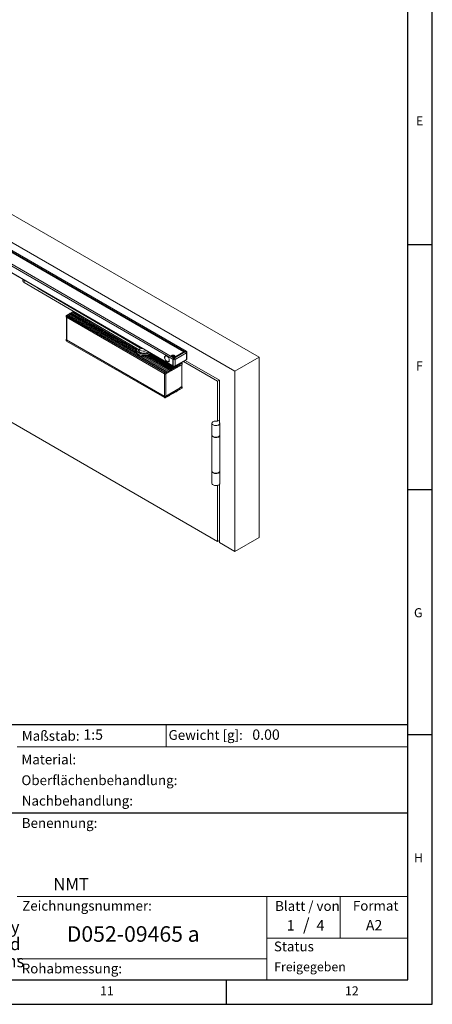
# Model space of a CAD drawing. Units: millimetres. Extents: x 5 to 589, y 5 to 415.
# Drawn here: x 505 to 589, y 5 to 206 of the extents above; entities that cross this region are included whole.
import ezdxf

# ---------------------------------------------------------------- set-up
doc = ezdxf.new("R2010")
doc.units = ezdxf.units.MM
doc.layers.add('FORMAT', color=7, linetype='Continuous')
doc.styles.add('SLDTEXTSTYLE0', font='TXT', dxfattribs={"width": 0.605})
doc.styles.add('SLDTEXTSTYLE3', font='TXT', dxfattribs={"width": 0.75})

# ---------------------------------------------------------------- blocks, each defined once
blk = doc.blocks.new('SW_NOTE_3')
at = {"layer": 'FORMAT', "color": 0, "char_height": 2.5, "attachment_point": 1, "style": 'SLDTEXTSTYLE0'}
for s, insert in [('made without our hard-copy', (0, -0.28)), ('permission either duplicated', (0, -3.78)), ('or accessible to third persons', (0, -7.28))]:
    blk.add_mtext(s, dxfattribs=dict(at, insert=insert))

msp = doc.modelspace()

# ---------------------------------------------------------------- linework, layer by layer
at = {"color": 7, "linetype": 'Continuous', "lineweight": 15}
for p, q in [((553.6511, 137.0177), (443.3071, 200.718)), ((548.7014, 134.1603), (438.3574, 197.8606)), ((491.6378, 165.4856), (538.7312, 138.2992)), ((538.373, 138.1742), (495.6449, 162.8406)), ((495.8027, 162.7874), (538.4059, 138.1931)), ((493.2877, 159.8847), (536.0677, 135.1883)), ((505.3875, 152.8996), (505.3875, 152.6919)), ((529.322, 138.4485), (505.7051, 152.2456)), ((529.322, 138.9384), (508.483, 151.1126)), ((514.2703, 145.5036), (514.2703, 145.2586)), ((514.2884, 145.5515), (534.5361, 133.8627)), ((514.3289, 145.4219), (534.3117, 133.8861)), ((514.3289, 145.4219), (514.3289, 145.177)), ((514.3289, 145.177), (534.3117, 133.6411)), ((514.3328, 145.1747), (514.3328, 140.6696)), ((514.4774, 145.6709), (514.6683, 145.7811)), ((514.4774, 145.6709), (534.7431, 133.9718)), ((514.6683, 145.7811), (528.7723, 137.6391)), ((514.8663, 145.8954), (515.0572, 146.0057)), ((514.8663, 145.8954), (528.5009, 138.0243)), ((515.0572, 146.0057), (528.485, 138.2539)), ((515.2552, 146.1199), (515.4461, 146.2302)), ((515.2552, 146.1199), (528.5269, 138.4584)), ((515.4461, 146.2302), (528.5954, 138.6392)), ((515.6441, 146.3445), (515.7257, 146.3915)), ((515.6441, 146.3445), (528.7107, 138.8013)), ((514.2703, 140.6533), (514.2703, 140.4083)), ((514.3328, 140.7372), (514.3289, 140.735)), ((514.3289, 140.5717), (534.3117, 129.0358)), ((514.3289, 140.5717), (514.3289, 140.3267)), ((514.3289, 140.3267), (534.3117, 128.7909)), ((514.3855, 140.5962), (534.3542, 129.0685)), ((529.322, 138.4485), (529.322, 138.9384)), ((528.4829, 138.1151), (528.5045, 138.2177)), ((528.5045, 138.2988), (528.5045, 138.0538)), ((528.5045, 138.2988), (528.5045, 138.0538)), ((529.0385, 138.4654), (529.0545, 138.5684)), ((529.0545, 138.6048), (529.0545, 138.3558)), ((529.1739, 137.4073), (534.934, 134.082)), ((529.5575, 137.1858), (529.646, 137.1689)), ((529.5575, 137.1858), (529.7131, 137.1582)), ((529.8412, 137.2506), (535.132, 134.1963)), ((530.239, 137.2414), (535.3229, 134.3065)), ((530.5718, 137.2778), (535.5209, 134.4208)), ((530.8442, 137.341), (535.7118, 134.531)), ((530.961, 137.2736), (531.0492, 137.3084)), ((530.961, 137.2736), (531.016, 137.2947)), ((531.0874, 137.4293), (535.9098, 134.6453)), ((531.2883, 137.5337), (536.1007, 134.7555)), ((531.4629, 137.6615), (536.2987, 134.8698)), ((534.5369, 137.2815), (534.503, 137.2619)), ((534.7205, 137.306), (534.698, 137.3091)), ((535.8116, 137.2624), (535.8116, 137.2298)), ((535.8921, 137.1175), (535.9543, 137.0816)), ((535.9213, 137.1007), (535.9275, 137.0889)), ((535.9296, 137.0959), (535.9263, 137.0909)), ((536.0161, 137.2636), (535.9306, 137.2316)), ((535.9306, 137.2316), (535.9741, 137.1928)), ((535.9416, 137.0889), (535.9416, 137.0849)), ((536.0331, 137.3525), (535.966, 137.3274)), ((535.966, 137.3274), (536.0215, 137.278)), ((535.9741, 137.1928), (536.0596, 137.2248)), ((536.0374, 137.2165), (536.0241, 137.2738)), ((536.0886, 137.3031), (536.0331, 137.3525)), ((536.061, 137.2252), (536.0331, 137.3525)), ((536.0846, 137.2218), (536.14, 137.1724)), ((536.1991, 137.332), (536.1135, 137.3)), ((536.1295, 137.1817), (536.1332, 137.1897)), ((536.149, 137.254), (536.1309, 137.1804)), ((536.14, 137.1724), (536.2072, 137.1975)), ((536.2072, 137.1975), (536.1517, 137.2469)), ((536.157, 137.2613), (536.2426, 137.2933)), ((536.1683, 137.2655), (536.1991, 137.332)), ((538.5332, 138.2666), (536.1926, 136.9155)), ((536.1926, 136.9155), (538.2998, 138.1319)), ((536.1926, 136.9155), (536.2987, 136.8542)), ((536.2426, 137.2933), (536.1991, 137.332)), ((536.2189, 137.0816), (536.2811, 137.1175)), ((536.2316, 137.0849), (536.2316, 137.0889)), ((536.2477, 137.0896), (536.2436, 137.0959)), ((536.2456, 137.0889), (536.2519, 137.1007)), ((536.2987, 136.8542), (538.6392, 138.2054)), ((536.3616, 137.2298), (536.3616, 137.2624)), ((538.816, 137.8992), (536.4755, 136.548)), ((538.6392, 138.2054), (538.5332, 138.2666)), ((538.7642, 138.2178), (538.6582, 138.279)), ((538.6771, 138.268), (538.7312, 138.2992)), ((538.7312, 138.2992), (538.7312, 138.2368)), ((538.816, 136.5927), (538.816, 137.8992)), ((538.8892, 136.6948), (538.8892, 138.0012)), ((548.7014, 134.1603), (553.6511, 137.0177)), ((553.6511, 100.2734), (553.6511, 137.0177)), ((537.9251, 135.5638), (534.5946, 133.6411)), ((534.6087, 133.6329), (537.8388, 135.4976)), ((535.1529, 136.136), (535.1869, 136.1556)), ((535.2913, 136.2813), (535.2999, 136.3024)), ((535.9098, 134.6453), (536.1007, 134.7555)), ((536.0159, 135.3028), (536.0159, 136.6093)), ((536.1219, 136.548), (536.0159, 136.6093)), ((536.0159, 135.3028), (536.1219, 135.2416)), ((536.0677, 135.1883), (536.1737, 135.1271)), ((536.1219, 135.2416), (536.1219, 136.548)), ((536.2928, 135.0937), (536.4896, 134.9801)), ((536.2987, 134.8698), (536.4896, 134.9801)), ((536.4237, 135.1271), (538.7642, 136.4783)), ((536.4755, 135.2416), (538.816, 136.5927)), ((536.4755, 136.548), (536.4755, 135.2416)), ((536.5273, 135.1869), (536.6876, 135.0944)), ((536.6876, 135.0944), (536.8785, 135.2046)), ((536.7182, 135.2971), (536.8785, 135.2046)), ((536.9162, 135.4114), (537.0765, 135.3189)), ((537.0765, 135.3189), (537.2674, 135.4291)), ((537.1071, 135.5216), (537.2674, 135.4291)), ((537.3051, 135.6359), (537.4654, 135.5434)), ((537.4654, 135.5434), (537.9251, 135.8087)), ((537.9251, 135.8087), (537.7647, 135.9013)), ((537.8388, 135.4976), (537.8388, 131.0556)), ((537.8652, 131.0924), (537.8652, 135.5292)), ((537.9251, 135.5638), (537.9251, 135.8087)), ((538.1891, 136.1462), (545.1658, 132.1186)), ((545.5194, 132.3228), (538.5427, 136.3504)), ((534.3117, 133.6411), (534.3117, 133.8861)), ((534.5946, 133.7871), (534.5946, 133.6411)), ((534.6087, 133.6329), (534.6087, 129.0685)), ((534.7431, 133.9718), (534.934, 134.082)), ((535.132, 134.1963), (535.3229, 134.3065)), ((535.5209, 134.4208), (535.7118, 134.531)), ((548.7014, 97.416), (548.7014, 134.1603)), ((534.5946, 129.0358), (537.9251, 130.9585)), ((534.6087, 129.0685), (537.5489, 130.7658)), ((537.4654, 130.4482), (537.9251, 130.7135)), ((537.8388, 131.0556), (537.5489, 130.8883)), ((537.5489, 130.8883), (537.5489, 130.7658)), ((537.5489, 130.8474), (537.5644, 130.8564)), ((537.9251, 130.9585), (537.7978, 131.032)), ((537.9251, 130.7135), (537.9251, 130.9585)), ((545.5194, 132.3227), (545.1658, 132.1186)), ((545.1658, 132.1186), (545.1658, 123.9532)), ((545.5194, 123.7491), (545.5194, 132.3228)), ((545.1658, 99.457), (493.0167, 129.562)), ((534.3117, 128.7909), (534.3117, 129.0358)), ((534.5946, 129.0358), (534.5946, 128.8899)), ((534.6441, 128.9337), (534.7431, 128.8766)), ((534.7431, 128.8766), (534.934, 128.9868)), ((535.033, 129.1583), (535.132, 129.1011)), ((535.132, 129.1011), (535.3229, 129.2113)), ((535.4219, 129.3828), (535.5209, 129.3256)), ((535.5209, 129.3256), (535.7118, 129.4358)), ((535.8108, 129.6073), (535.9098, 129.5501)), ((535.9098, 129.5501), (536.1007, 129.6603)), ((536.1997, 129.8318), (536.2987, 129.7746)), ((536.2987, 129.7746), (536.4896, 129.8848)), ((536.5886, 130.0563), (536.6876, 129.9991)), ((536.6876, 129.9991), (536.8785, 130.1094)), ((536.9775, 130.2808), (537.0765, 130.2237)), ((537.0765, 130.2237), (537.2674, 130.3339)), ((537.3664, 130.5053), (537.4654, 130.4482)), ((544.0053, 123.541), (544.0053, 121.173)), ((545.5194, 124.1573), (545.1658, 123.9532)), ((545.6053, 121.173), (545.6053, 123.541)), ((544.0053, 121.0913), (544.0053, 113.8241)), ((545.6053, 113.8241), (545.6053, 121.0913)), ((544.0053, 113.7425), (544.0053, 111.2928)), ((545.6053, 111.2928), (545.6053, 113.7425)), ((545.1658, 110.8806), (545.1658, 99.457)), ((545.5194, 99.2529), (545.5194, 111.0847)), ((545.5194, 99.6611), (545.1658, 99.457)), ((545.5194, 99.2529), (548.7014, 97.416)), ((548.7014, 97.416), (553.6511, 100.2734))]:
    msp.add_line(p, q, dxfattribs=at)
at = {"color": 8, "linetype": 'Continuous', "lineweight": 15}
for p, q in [((495.5552, 162.8078), (538.2998, 138.1319)), ((493.2713, 161.2852), (536.0159, 136.6093)), ((493.448, 161.5914), (536.1926, 136.9155)), ((493.2713, 159.9787), (536.0159, 135.3028)), ((505.7051, 152.2456), (505.7051, 152.7163)), ((514.3855, 145.1443), (514.3855, 140.5962)), ((536.0278, 137.2129), (536.0161, 137.2636)), ((536.0358, 137.2159), (536.0234, 137.2694)), ((536.0849, 137.2214), (536.0886, 137.3031)), ((536.1091, 137.1999), (536.1135, 137.3)), ((536.1346, 137.1772), (536.1517, 137.2469)), ((534.3542, 129.0685), (534.3542, 133.6224)), ((537.5489, 130.8654), (537.5644, 130.8564))]:
    msp.add_line(p, q, dxfattribs=at)
at = {"color": 7, "linetype": 'Continuous', "lineweight": 0}
for p, q in [((534.6705, 57.5292), (534.6705, 61.997)), ((504.245, 57.5292), (584, 57.5292)), ((504.245, 27), (584, 27)), ((555.2, 10), (555.2, 27)), ((570.2, 18.5), (570.2, 27)), ((555.2, 18.5), (584, 18.5)), ((504.245, 14.25), (555.2, 14.25))]:
    msp.add_line(p, q, dxfattribs=at)
at = {"color": 7, "linetype": 'Continuous', "lineweight": 15, "flags": 128}
for points in [[(514.2884, 145.5515), (514.2779, 145.535), (514.2719, 145.5179), (514.2704, 145.5004), (514.2735, 145.483), (514.2811, 145.4661), (514.2931, 145.45), (514.3092, 145.4352), (514.3289, 145.4219)], [(530.9901, 138.1196), (530.8883, 138.045), (530.7422, 137.969), (530.5744, 137.9097), (530.3906, 137.8693), (530.197, 137.849), (530.0003, 137.8496), (529.8071, 137.8711), (529.6241, 137.9127), (529.4574, 137.973), (529.3128, 138.05), (529.1951, 138.141), (529.1083, 138.2429), (529.0555, 138.3523), (529.0385, 138.4654)], [(530.9901, 138.1196), (530.9271, 138.0707), (530.7885, 137.9901), (530.6266, 137.9256), (530.4469, 137.8793), (530.2556, 137.8529), (530.0591, 137.8472), (529.8642, 137.8625), (529.6775, 137.8982), (529.5053, 137.9531), (529.3534, 138.0253), (529.2272, 138.1124), (529.1309, 138.2114), (529.0677, 138.319), (529.0398, 138.4314), (529.0481, 138.5449), (529.0545, 138.5684)], [(535.3088, 136.4051), (535.2964, 136.5394), (535.2597, 136.6814), (535.2008, 136.8238), (535.1224, 136.9595), (535.0286, 137.0818), (534.9239, 137.1845), (534.8138, 137.2624), (534.7036, 137.3116), (534.599, 137.3298), (534.5052, 137.3158), (534.4268, 137.2706), (534.3678, 137.1963), (534.3312, 137.0966), (534.3188, 136.9766), (534.3312, 136.8422), (534.3678, 136.7003), (534.4268, 136.5578), (534.5052, 136.4221), (534.599, 136.2998), (534.7036, 136.1971), (534.8138, 136.1192), (534.9239, 136.07), (535.0286, 136.0519), (535.1224, 136.0658), (535.2008, 136.111), (535.2597, 136.1854), (535.2964, 136.285), (535.3088, 136.4051)], [(534.993, 136.1083), (535.0874, 136.1111), (535.1679, 136.1456), (535.2301, 136.2098), (535.2706, 136.3005), (535.2872, 136.4126), (535.279, 136.5402), (535.2466, 136.6763), (535.1916, 136.8137), (535.1169, 136.9449), (535.0267, 137.0628), (534.9258, 137.1611), (534.8196, 137.2345), (534.7138, 137.279), (534.6142, 137.2922), (534.5261, 137.2735), (534.4543, 137.2238), (534.4027, 137.1458), (534.3739, 137.0437), (534.3697, 136.923), (534.3901, 136.7903), (534.4341, 136.6526), (534.4994, 136.5174), (534.5824, 136.392), (534.6786, 136.2832), (534.7829, 136.1968), (534.8896, 136.1374), (534.993, 136.1083)], [(534.5088, 137.3171), (534.4527, 137.2452), (534.43, 137.1943)], [(536.327, 137.1236), (536.392, 137.1762), (536.424, 137.2381), (536.4193, 137.3027), (536.3787, 137.3629), (536.3063, 137.4122), (536.2102, 137.4453), (536.1006, 137.4585), (535.9896, 137.4505), (535.889, 137.4222), (535.8099, 137.3765), (535.7607, 137.3184), (535.7469, 137.2543), (535.7698, 137.1911), (535.8271, 137.1356), (535.9125, 137.0938), (536.0168, 137.0703), (536.1286, 137.0677), (536.2359, 137.0861), (536.327, 137.1236)], [(536.3174, 137.3488), (536.3558, 137.2948), (536.3579, 137.2365), (536.3233, 137.1816), (536.2568, 137.1377), (536.1673, 137.1107), (536.0668, 137.1041), (535.9691, 137.1189), (535.8872, 137.1531), (535.8322, 137.202), (535.8116, 137.2592), (535.8282, 137.3167), (535.8796, 137.3669), (535.959, 137.403), (536.0556, 137.4202), (536.1564, 137.416), (536.2478, 137.3911), (536.3174, 137.3488)], [(536.3616, 137.2298), (536.3579, 137.2038), (536.3233, 137.149), (536.2568, 137.1051), (536.1673, 137.078), (536.0668, 137.0714), (535.9691, 137.0862), (535.8872, 137.1204), (535.8322, 137.1694), (535.8116, 137.2265), (535.8116, 137.2298)], [(536.0215, 137.278), (536.0241, 137.2742), (536.024, 137.2701), (536.0212, 137.2664), (536.0161, 137.2636)], [(536.1517, 137.2469), (536.1491, 137.2507), (536.1492, 137.2547), (536.152, 137.2584), (536.157, 137.2613)], [(535.0579, 136.1067), (535.1134, 136.1008), (535.2036, 136.1135)], [(535.7118, 134.531), (535.7193, 134.4916), (535.7408, 134.4669), (535.7729, 134.4607), (535.8108, 134.4739), (535.8487, 134.5044), (535.8808, 134.5478), (535.9023, 134.5972), (535.9098, 134.6453)], [(536.1007, 134.7555), (536.1083, 134.7162), (536.1297, 134.6915), (536.1618, 134.6852), (536.1997, 134.6984), (536.2376, 134.729), (536.2697, 134.7723), (536.2912, 134.8217), (536.2987, 134.8698)], [(536.4896, 134.9801), (536.4972, 134.9407), (536.5186, 134.916), (536.5507, 134.9097), (536.5886, 134.9229), (536.6265, 134.9535), (536.6586, 134.9968), (536.6801, 135.0463), (536.6876, 135.0944)], [(536.8785, 135.2046), (536.8861, 135.1652), (536.9075, 135.1405), (536.9397, 135.1342), (536.9775, 135.1474), (537.0154, 135.178), (537.0475, 135.2213), (537.069, 135.2708), (537.0765, 135.3189)], [(537.2674, 135.4291), (537.275, 135.3897), (537.2964, 135.365), (537.3286, 135.3588), (537.3664, 135.3719), (537.4043, 135.4025), (537.4364, 135.4458), (537.4579, 135.4953), (537.4654, 135.5434)], [(537.8388, 135.4976), (537.8584, 135.5147), (537.8647, 135.5289)], [(534.934, 134.082), (534.9415, 134.0426), (534.963, 134.0179), (534.9951, 134.0117), (535.033, 134.0248), (535.0709, 134.0554), (535.103, 134.0987), (535.1245, 134.1482), (535.132, 134.1963)], [(535.3229, 134.3065), (535.3304, 134.2671), (535.3519, 134.2424), (535.384, 134.2362), (535.4219, 134.2494), (535.4598, 134.2799), (535.4919, 134.3233), (535.5134, 134.3727), (535.5209, 134.4208)], [(537.5644, 130.8564), (537.5506, 130.85), (537.5489, 130.8494)], [(537.8388, 131.0556), (537.8584, 131.0727), (537.8652, 131.0924)], [(534.5946, 128.8899), (534.6185, 128.9151), (534.6441, 128.9337), (534.6697, 128.9446), (534.6936, 128.947), (534.7141, 128.9407), (534.7298, 128.9261), (534.7397, 128.9042), (534.7431, 128.8766)], [(534.934, 128.9868), (534.9415, 129.0349), (534.963, 129.0844), (534.9951, 129.1277), (535.033, 129.1583), (535.0709, 129.1714), (535.103, 129.1652), (535.1245, 129.1405), (535.132, 129.1011)], [(535.3229, 129.2113), (535.3304, 129.2594), (535.3519, 129.3089), (535.384, 129.3522), (535.4219, 129.3828), (535.4598, 129.3959), (535.4919, 129.3897), (535.5134, 129.365), (535.5209, 129.3256)], [(535.7118, 129.4358), (535.7193, 129.4839), (535.7408, 129.5334), (535.7729, 129.5767), (535.8108, 129.6073), (535.8487, 129.6205), (535.8808, 129.6142), (535.9023, 129.5895), (535.9098, 129.5501)], [(536.1007, 129.6603), (536.1083, 129.7084), (536.1297, 129.7579), (536.1618, 129.8012), (536.1997, 129.8318), (536.2376, 129.845), (536.2697, 129.8387), (536.2912, 129.814), (536.2987, 129.7746)], [(536.4896, 129.8848), (536.4972, 129.9329), (536.5186, 129.9824), (536.5507, 130.0257), (536.5886, 130.0563), (536.6265, 130.0695), (536.6586, 130.0632), (536.6801, 130.0385), (536.6876, 129.9991)], [(536.8785, 130.1094), (536.8861, 130.1575), (536.9075, 130.2069), (536.9397, 130.2503), (536.9775, 130.2808), (537.0154, 130.294), (537.0475, 130.2878), (537.069, 130.2631), (537.0765, 130.2237)], [(537.2674, 130.3339), (537.275, 130.382), (537.2964, 130.4314), (537.3286, 130.4748), (537.3664, 130.5053), (537.4043, 130.5185), (537.4364, 130.5123), (537.4579, 130.4876), (537.4654, 130.4482)], [(545.1658, 123.9532), (545.0035, 123.9884), (544.8318, 124.0025), (544.6588, 123.995), (544.4928, 123.9661), (544.3414, 123.9172), (544.2118, 123.8507), (544.1102, 123.7696), (544.0411, 123.6777), (544.008, 123.5795), (544.0124, 123.4794), (544.054, 123.3822), (544.131, 123.2924), (544.2396, 123.2144), (544.3748, 123.1517), (544.5302, 123.1073), (544.6986, 123.0833), (544.8719, 123.0807), (545.0422, 123.0998), (545.2013, 123.1397), (545.3418, 123.1984), (545.4571, 123.2732), (545.5417, 123.3606), (545.5917, 123.4564), (545.6048, 123.5563), (545.5803, 123.6554), (545.5194, 123.7491)], [(544.0053, 121.173), (544.0124, 121.1114), (544.054, 121.0142), (544.131, 120.9245), (544.2396, 120.8464), (544.3748, 120.7837), (544.5302, 120.7393), (544.6986, 120.7153), (544.8719, 120.7128), (545.0422, 120.7319), (545.2013, 120.7717), (545.3418, 120.8304), (545.4571, 120.9052), (545.5417, 120.9926), (545.5917, 121.0885), (545.6053, 121.173)], [(545.6021, 121.1322), (545.6048, 121.1066), (545.5917, 121.0068), (545.5417, 120.9109), (545.4571, 120.8236), (545.3418, 120.7488), (545.2013, 120.6901), (545.0422, 120.6502), (544.8719, 120.6311), (544.6986, 120.6336), (544.5302, 120.6577), (544.3748, 120.7021), (544.2396, 120.7648), (544.131, 120.8428), (544.054, 120.9326), (544.0124, 121.0297), (544.008, 121.1298), (544.0084, 121.1322)], [(544.0053, 113.8241), (544.0124, 113.7625), (544.054, 113.6653), (544.131, 113.5756), (544.2396, 113.4976), (544.3748, 113.4349), (544.5302, 113.3904), (544.6986, 113.3664), (544.8719, 113.3639), (545.0422, 113.383), (545.2013, 113.4229), (545.3418, 113.4816), (545.4571, 113.5564), (545.5417, 113.6437), (545.5917, 113.7396), (545.6053, 113.8241)], [(545.6021, 113.7833), (545.6048, 113.7578), (545.5917, 113.6579), (545.5417, 113.5621), (545.4571, 113.4747), (545.3418, 113.3999), (545.2013, 113.3412), (545.0422, 113.3014), (544.8719, 113.2822), (544.6986, 113.2848), (544.5302, 113.3088), (544.3748, 113.3532), (544.2396, 113.4159), (544.131, 113.494), (544.054, 113.5837), (544.0124, 113.6809), (544.008, 113.781), (544.0084, 113.7833)], [(544.0053, 111.2928), (544.0124, 111.2313), (544.054, 111.1341), (544.131, 111.0443), (544.2396, 110.9663), (544.3748, 110.9036), (544.5302, 110.8592), (544.6986, 110.8351), (544.8719, 110.8326), (545.0422, 110.8517), (545.2013, 110.8916), (545.3418, 110.9503), (545.4571, 111.0251), (545.5417, 111.1125), (545.5917, 111.2083), (545.6053, 111.2928)]]:
    msp.add_lwpolyline(points, dxfattribs=at)
at = {"color": 8, "linetype": 'Continuous', "lineweight": 15, "flags": 128}
for points in [[(528.799, 138.7541), (528.7754, 138.7161), (528.722, 138.5897), (528.7045, 138.4601), (528.7232, 138.3305), (528.7776, 138.2042), (528.8664, 138.0847), (528.9873, 137.975), (529.1372, 137.8778), (529.312, 137.7958), (529.5074, 137.7311), (529.7183, 137.6852), (529.9392, 137.6595), (530.1643, 137.6546), (530.3879, 137.6706), (530.6042, 137.7071), (530.8075, 137.7632), (530.9926, 137.8373), (531.1547, 137.9277), (531.2297, 137.9812)], [(528.799, 138.7541), (528.747, 138.6598), (528.7096, 138.5315), (528.7084, 138.4015), (528.7433, 138.273), (528.8135, 138.1494), (528.9171, 138.0339), (529.0515, 137.9295), (529.2131, 137.8388), (529.3978, 137.7644), (529.6009, 137.708), (529.8169, 137.6711), (530.0405, 137.6547), (530.2656, 137.6593), (530.4866, 137.6846), (530.6977, 137.73), (530.8934, 137.7945), (531.0687, 137.8762), (531.2191, 137.973), (531.2297, 137.9812)], [(531.4863, 137.8331), (531.4215, 137.7743), (531.2714, 137.6668), (531.0952, 137.5735), (530.8969, 137.4964), (530.6809, 137.4371), (530.452, 137.3972), (530.2153, 137.3773), (529.9762, 137.3781), (529.7399, 137.3994), (529.5118, 137.4408), (529.2969, 137.5014), (529.1001, 137.5798), (528.9257, 137.6742), (528.7776, 137.7826), (528.6591, 137.9026), (528.573, 138.0313), (528.5211, 138.1661), (528.5045, 138.3038), (528.5045, 138.3061)], [(531.4863, 137.8331), (531.4077, 137.7629), (531.2548, 137.6568), (531.0762, 137.565), (530.8759, 137.4896), (530.6583, 137.4322), (530.4284, 137.3942), (530.1913, 137.3765), (529.9522, 137.3793), (529.7165, 137.4027), (529.4895, 137.4461), (529.2762, 137.5085), (529.0814, 137.5886), (528.9095, 137.6846), (528.7643, 137.7942), (528.649, 137.9152), (528.5662, 138.0447), (528.5178, 138.1799), (528.5045, 138.2932)]]:
    msp.add_lwpolyline(points, dxfattribs=at)
at = {"color": 7, "linetype": 'Continuous', "lineweight": 15}
for centre, radius, start, end in [((505.916, 152.7318), 0.53, 184.316246, 246.5464), ((514.3704, 145.2686), 0.1006, 185.696694, 245.625077), ((514.2652, 145.6792), 0.2124, 302.224581, 357.780701), ((514.6514, 145.9052), 0.2152, 302.611283, 357.393823), ((515.0403, 146.1297), 0.2152, 302.611259, 357.394023), ((515.4292, 146.3542), 0.2152, 302.611283, 357.393823), ((514.3599, 140.6533), 0.0873, 110.783526, 249.218323), ((514.4228, 140.6786), 0.0905, 185.693388, 245.6267), ((514.3687, 140.4171), 0.0987, 185.074053, 246.247718), ((530.0407, 140.2509), 1.4964, 241.295137, 263.603069), ((529.0284, 138.1762), 0.5489, 171.856156, 196.058358), ((529.7273, 138.8296), 1.5262, 231.265685, 248.739692), ((530.109, 139.9536), 1.6984, 242.396836, 287.483816), ((530.1045, 140.0404), 2.8022, 264.608846, 272.74982), ((530.16, 139.6712), 2.4285, 279.764177, 286.364224), ((530.4274, 138.9448), 1.653, 293.529886, 301.385679), ((530.8205, 138.3964), 0.9761, 311.155561, 320.56416), ((534.6595, 137.0571), 0.2557, 75.016391, 118.650852), ((536.3997, 136.5918), 0.3842, 122.605126, 177.394874), ((536.0692, 137.2001), 0.0265, 54.69478, 111.245937), ((536.1039, 137.3247), 0.0265, 234.705566, 291.236822), ((536.5057, 136.5306), 0.3842, 122.605126, 177.394874), ((536.0917, 136.5306), 0.3842, 2.604433, 57.395568), ((538.606, 138.1685), 0.1222, 64.720949, 126.5914), ((538.4322, 137.8817), 0.3842, 2.604433, 57.395568), ((538.6392, 138.0012), 0.25, 47.29092, 60.002688), ((538.6392, 136.6948), 0.25, 299.997312, 0), ((538.6392, 138.0012), 0.25, 0, 47.29092), ((535.0554, 136.3729), 0.254, 301.184384, 345.1397), ((536.141, 135.2905), 0.1258, 174.380148, 234.307922), ((536.2987, 136.8892), 0.3842, 242.609102, 297.390898), ((536.2987, 135.5827), 0.3842, 242.609102, 297.390898), ((536.2987, 135.3436), 0.25, 240.002688, 299.997312), ((534.4542, 134.1643), 0.3126, 242.888626, 285.199838), ((534.4532, 133.914), 0.3074, 242.609509, 297.390861), ((534.4811, 133.8803), 0.2783, 257.063477, 297.296345), ((534.5587, 133.968), 0.1844, 281.219564, 1.191622), ((534.4532, 129.3088), 0.3074, 242.609509, 297.390861), ((534.4542, 129.0691), 0.3126, 242.888626, 285.199838), ((534.4815, 129.3141), 0.2767, 242.610288, 297.389712)]:
    msp.add_arc(centre, radius, start, end, dxfattribs=at)
at = {"color": 8, "linetype": 'Continuous', "lineweight": 15}
for centre, radius, start, end in [((538.7121, 138.1073), 0.1222, 64.720949, 126.5914), ((538.7669, 138.0117), 0.1228, 293.575609, 355.104916), ((538.7669, 136.7053), 0.1228, 293.575609, 355.104916), ((536.2471, 135.2293), 0.1258, 174.380148, 234.307922), ((536.3382, 135.2347), 0.1374, 308.460151, 2.852884), ((538.6787, 136.5859), 0.1374, 308.460151, 2.852884)]:
    msp.add_arc(centre, radius, start, end, dxfattribs=at)
at = {"color": 7, "linetype": 'Continuous', "lineweight": 15}
for points, knots in [([(528.6019, 138.6523), (528.5876, 138.6251), (528.549, 138.5517), (528.5108, 138.4305), (528.5076, 138.3358), (528.5061, 138.2919)], [0, 0, 0, 0, 0.240373462, 0.647839047, 1, 1, 1, 1]), ([(528.713, 138.8043), (528.6771, 138.7603), (528.6058, 138.6729), (528.5398, 138.5272), (528.5061, 138.4037), (528.508, 138.3304), (528.5085, 138.3078)], [0, 0, 0, 0, 0.29750235, 0.59081386, 0.87354582, 1, 1, 1, 1]), ([(528.7162, 138.8024), (528.697, 138.7826), (528.652, 138.7359), (528.6202, 138.6828), (528.6019, 138.6523)], [0, 0, 0, 0, 0.42452807, 1, 1, 1, 1]), ([(528.485, 138.2539), (528.4852, 138.244), (528.4854, 138.2242), (528.4875, 138.2062), (528.4915, 138.2012), (528.4971, 138.2082), (528.5024, 138.2227), (528.5045, 138.2284)], [0, 0, 0, 0, 0.17903171, 0.35733371, 0.5980873, 0.84287575, 1, 1, 1, 1]), ([(528.5704, 137.7557), (528.5641, 137.7655), (528.5416, 137.8007), (528.5219, 137.8617), (528.5084, 137.9324), (528.5035, 137.9721), (528.5012, 138.004), (528.501, 138.0185), (528.5009, 138.0243)], [0, 0, 0, 0, 0.16576421, 0.59026885, 0.72033741, 0.85131586, 0.94023139, 1, 1, 1, 1]), ([(529.8412, 137.2506), (529.8399, 137.2417), (529.8372, 137.2238), (529.8155, 137.1989), (529.7726, 137.1749), (529.6878, 137.1582), (529.6165, 137.1701), (529.5718, 137.1775)], [0, 0, 0, 0, 0.09757857, 0.19447781, 0.34189608, 0.58783667, 1, 1, 1, 1]), ([(530.5718, 137.2778), (530.5704, 137.2659), (530.5677, 137.2421), (530.5461, 137.2072), (530.5136, 137.1763), (530.4691, 137.1533), (530.4331, 137.1409), (530.4135, 137.1414), (530.4123, 137.1414)], [0, 0, 0, 0, 0.1784438, 0.35660142, 0.54206014, 0.74825034, 0.98365146, 1, 1, 1, 1]), ([(531.0874, 137.4293), (531.0861, 137.416), (531.0837, 137.3894), (531.0645, 137.3471), (531.0358, 137.3096), (531.0024, 137.2814), (530.979, 137.2727), (530.969, 137.269)], [0, 0, 0, 0, 0.20969318, 0.41937203, 0.62950933, 0.84142299, 1, 1, 1, 1]), ([(531.4629, 137.6615), (531.4621, 137.6481), (531.4604, 137.6212), (531.4471, 137.5758), (531.4269, 137.5333), (531.4022, 137.4982), (531.384, 137.4849), (531.3758, 137.4789)], [0, 0, 0, 0, 0.20449903, 0.40890378, 0.61563061, 0.82586446, 1, 1, 1, 1]), ([(534.5361, 133.8627), (534.5376, 133.8505), (534.5405, 133.8262), (534.5617, 133.7991), (534.5818, 133.7886), (534.5931, 133.7873), (534.5946, 133.7871)], [0, 0, 0, 0, 0.31260746, 0.62465097, 0.94923517, 1, 1, 1, 1]), ([(534.5946, 128.8899), (534.5852, 128.8778), (534.5664, 128.8536), (534.5442, 128.8138), (534.5365, 128.7846), (534.5362, 128.7695), (534.5361, 128.7674)], [0, 0, 0, 0, 0.31218952, 0.62354018, 0.949072, 1, 1, 1, 1])]:
    msp.add_open_spline(points, degree=3, knots=knots, dxfattribs=at)
at = {"layer": 'FORMAT'}
for p, q in [((589, 5), (589, 415)), ((584, 10), (584, 410)), ((584, 160), (589, 160)), ((589, 110), (584, 110)), ((584, 61.997), (403.55, 61.997)), ((589, 60), (584, 60)), ((584, 44), (403.55, 44)), ((10, 10), (584, 10)), ((547, 5), (547, 10)), ((5, 5), (589, 5))]:
    msp.add_line(p, q, dxfattribs=at)

# ---------------------------------------------------------------- block references
msp.add_blockref('SW_NOTE_3', (459.1257, 22.3337), dxfattribs=at)

# ---------------------------------------------------------------- texts
at = {"color": 7, "linetype": 'Continuous', "lineweight": 0, "style": 'SLDTEXTSTYLE0'}
for s, insert, char_height, attachment_point in [('Maßstab:', (505.195, 60.7739), 2, 1), ('1:5', (517.7596, 61.0837), 2.11667, 1), ('Gewicht [g]:', (535.1522, 60.9552), 2, 1), ('0.00', (552.2474, 61.0837), 2.11667, 1), ('Material:', (505.1164, 55.9552), 2, 1), ('Oberflächenbehandlung:', (505.1164, 51.7192), 2, 1), ('Nachbehandlung:', (505.1909, 47.5378), 2, 1), ('Benennung:', (505.1909, 42.9917), 2, 1), ('Zeichnungsnummer:', (505.2823, 26.1019), 2, 1), ('Blatt / von', (556.9073, 26.0624), 2, 1), ('Format', (572.7826, 26.1019), 2, 1), ('1', (559.2798, 22.1706), 2.1167, 1), ('/', (563.273, 22.5423), 2.5, 2), ('4', (565.3523, 22.1706), 2.1167, 1), ('A2', (575.4378, 22.1973), 2.11667, 1), ('D052-09465 a', (514.3762, 20.9354), 3.175, 1), ('Status', (556.6627, 17.8054), 2, 1), ('Rohabmessung:', (505.181, 13.3039), 2, 1)]:
    msp.add_mtext(s, dxfattribs=dict(at, insert=insert, char_height=char_height, attachment_point=attachment_point))
at = {"layer": 'FORMAT', "color": 7, "attachment_point": 1, "style": 'SLDTEXTSTYLE3'}
for s, insert, char_height in [('E', (585.6667, 186.168), 1.8521), ('F', (585.6667, 136.168), 1.8521), ('G', (585.2516, 85.8233), 1.8521), ('H', (585.2516, 35.8233), 1.8521), ('11', (521.1667, 8.668), 1.85208), ('12', (571.1667, 8.668), 1.85208)]:
    msp.add_mtext(s, dxfattribs=dict(at, insert=insert, char_height=char_height))
at = {"layer": 'FORMAT', "attachment_point": 1, "style": 'SLDTEXTSTYLE0'}
for s, insert, char_height in [('NMT', (511.6265, 30.7837), 2.5), ('Freigegeben', (556.7141, 13.5793), 1.852083)]:
    msp.add_mtext(s, dxfattribs=dict(at, insert=insert, char_height=char_height))

doc.saveas('drawing.dxf')
